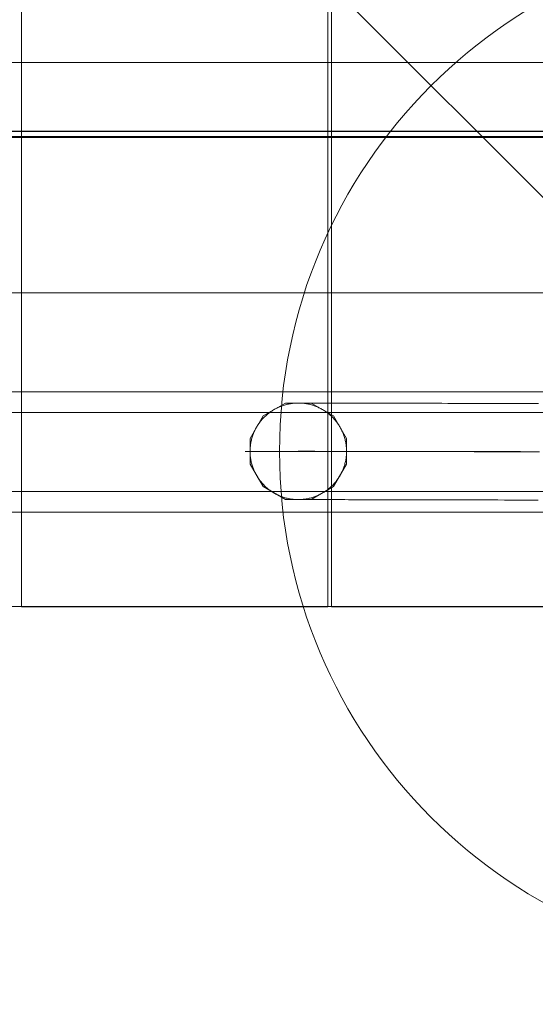
# Model space of a CAD drawing. Units: millimetres. Extents: x -66648 to -58618, y -32312 to -25162.
# Drawn here: x -63251 to -63102, y -28753 to -28467 of the extents above; entities that cross this region are included whole.
import ezdxf

# ---------------------------------------------------------------- set-up
doc = ezdxf.new("R2010")
doc.units = ezdxf.units.MM
doc.header["$MEASUREMENT"] = 0
doc.layers.add('STREFA', color=7, linetype='Continuous')
doc.layers.add('STREFA_Nr_pióra__7', color=7, linetype='Continuous', lineweight=18)
doc.layers.add('ZESTAW_Nr_pióra__7', color=7, linetype='Continuous', lineweight=18)
doc.styles.add('GENERATED_STYLE_1', font='arial.ttf')
doc.dimstyles.new('GENERATED_STYLE__1', dxfattribs={"dimtxt": 150, "dimasz": 91.78744, "dimexe": 0.18, "dimexo": 300, "dimgap": 0.09, "dimtad": 0, "dimtih": 1, "dimtoh": 1, "dimdec": 0, "dimlfac": 0.1, "dimzin": 0, "dimdsep": 46, "dimtxsty": 'GENERATED_STYLE_1', "dimblk": 'ARROWHEAD_5', "dimblk1": 'ARROWHEAD_5', "dimblk2": 'ARROWHEAD_5', "dimcen": 0.09, "dimclrd": 7, "dimclre": 7, "dimclrt": 7, "dimazin": 0, "dimtfac": 1, "dimtdec": 4, "dimtmove": 0, "dimatfit": 3, "dimfxl": 0, "dimtolj": 1, "dimtzin": 0, "dimarcsym": 0})
doc.dimstyles.new('GENERATED_STYLE__3', dxfattribs={"dimtxt": 150, "dimasz": 91.78744, "dimexe": 0.18, "dimexo": 0, "dimgap": 0.09, "dimtad": 0, "dimtih": 1, "dimtoh": 1, "dimdec": 0, "dimlfac": 0.1, "dimzin": 0, "dimdsep": 46, "dimtxsty": 'GENERATED_STYLE_1', "dimblk": 'ARROWHEAD_5', "dimblk1": 'ARROWHEAD_5', "dimblk2": 'ARROWHEAD_5', "dimcen": 0.09, "dimclrd": 7, "dimclre": 7, "dimclrt": 7, "dimazin": 0, "dimtfac": 1, "dimtdec": 4, "dimtmove": 0, "dimatfit": 3, "dimfxl": 0, "dimtolj": 1, "dimtzin": 0, "dimarcsym": 0})

# ---------------------------------------------------------------- blocks, each defined once
blk = doc.blocks.new('*D1')
at = {"layer": 'STREFA', "linetype": 'Continuous', "lineweight": 0, "true_color": 0x000000}
for points in [[(-66647.72, -32221.04), (-66554.42, -32246.04), (-66554.42, -32196.04)], [(-59801.62, -32221.04), (-59894.92, -32196.04), (-59894.92, -32246.04)]]:
    blk.add_hatch(color=18, dxfattribs=at).paths.add_polyline_path(points)
at = {"layer": 'STREFA_Nr_pióra__7', "linetype": 'Continuous'}
for p, q in [((-59801.62, -32311.62), (-59801.62, -28483.42)), ((-66647.72, -32311.62), (-66647.72, -28487.77)), ((-66647.72, -32221.04), (-66554.42, -32196.04)), ((-66554.42, -32196.04), (-66554.42, -32246.04)), ((-59801.62, -32221.04), (-59894.92, -32196.04)), ((-59894.92, -32246.04), (-59894.92, -32196.04)), ((-66647.72, -32221.04), (-66554.42, -32246.04)), ((-66554.42, -32221.04), (-63419.44, -32221.04)), ((-63029.89, -32221.04), (-59894.92, -32221.04)), ((-59801.62, -32221.04), (-59894.92, -32246.04))]:
    blk.add_line(p, q, dxfattribs=at)
at = {"layer": 'STREFA_Nr_pióra__7', "insert": (-63395.41, -32296.04), "char_height": 150, "attachment_point": 7, "style": 'GENERATED_STYLE_1'}
blk.add_mtext('\\A1;{\\fArial|b0|i0|c238|p38;685}', dxfattribs=at)
blk = doc.blocks.new('ARROWHEAD_5')
at = {"color": 0, "linetype": 'Continuous', "lineweight": 0}
blk.add_line((0, 0), (-1, 0), dxfattribs=at)
blk.add_solid([(-1, 0.2679), (0, 0), (-1, -0.2679), (-1, 0.2679)], dxfattribs=at)
blk = doc.blocks.new('*D4')
at = {"layer": 'STREFA', "linetype": 'Continuous', "lineweight": 0, "true_color": 0x000000}
for points in [[(-65163.21, -31732.36), (-65069.91, -31757.36), (-65069.91, -31707.36)], [(-60768.4, -31732.36), (-60861.7, -31707.36), (-60861.7, -31757.36)]]:
    blk.add_hatch(color=18, dxfattribs=at).paths.add_polyline_path(points)
at = {"layer": 'STREFA_Nr_pióra__7', "linetype": 'Continuous'}
for p, q in [((-65163.21, -31822.94), (-65163.21, -31641.78)), ((-60768.4, -31822.94), (-60768.4, -31641.78)), ((-65163.21, -31732.36), (-65069.91, -31707.36)), ((-65069.91, -31707.36), (-65069.91, -31757.36)), ((-60768.4, -31732.36), (-60861.7, -31707.36)), ((-60861.7, -31757.36), (-60861.7, -31707.36)), ((-65163.21, -31732.36), (-65069.91, -31757.36)), ((-65069.91, -31732.36), (-63160.58, -31732.36)), ((-62771.03, -31732.36), (-60861.7, -31732.36)), ((-60768.4, -31732.36), (-60861.7, -31757.36))]:
    blk.add_line(p, q, dxfattribs=at)
at = {"layer": 'STREFA_Nr_pióra__7', "insert": (-63136.55, -31807.36), "char_height": 150, "attachment_point": 7, "style": 'GENERATED_STYLE_1'}
blk.add_mtext('\\A1;{\\fArial|b0|i0|c238|p38;439}', dxfattribs=at)

msp = doc.modelspace()

# ---------------------------------------------------------------- linework, layer by layer
at = {"layer": 'ZESTAW_Nr_pióra__7', "linetype": 'Continuous'}
for p, q in [((-62980.84, -28637.23), (-63880.88, -27737.19)), ((-63250.96, -28538.35), (-63250.96, -27828.36)), ((-63161.88, -27828.37), (-63161.96, -28538.36)), ((-63160.91, -28538.35), (-63160.91, -27828.36)), ((-63880.62, -28479.4), (-63193.95, -28479.4)), ((-63193.95, -28479.4), (-62980.8, -28479.4)), ((-63880.86, -28499.4), (-62980.66, -28499.29)), ((-62980.8, -28499.4), (-63880.86, -28499.4)), ((-63880.88, -28501.17), (-62980.84, -28501.17)), ((-62980.66, -28500.79), (-63880.86, -28500.9)), ((-63250.96, -28637.24), (-63250.96, -28538.35)), ((-63161.96, -28538.36), (-63161.96, -28637.24)), ((-63160.91, -28637.24), (-63160.91, -28538.35)), ((-63880.88, -28546.17), (-62980.84, -28546.17)), ((-63786.3, -28574.87), (-63076.3, -28574.87)), ((-63180.81, -28581.91), (-63174.31, -28578.16)), ((-63177.53, -28580.02), (-63177.79, -28580.17)), ((-63177.28, -28579.88), (-63177.53, -28580.02)), ((-63177.02, -28579.74), (-63177.28, -28579.88)), ((-63176.76, -28579.61), (-63177.02, -28579.74)), ((-63176.49, -28579.48), (-63176.76, -28579.61)), ((-63176.23, -28579.36), (-63176.49, -28579.48)), ((-63175.96, -28579.24), (-63176.23, -28579.36)), ((-63175.68, -28579.13), (-63175.96, -28579.24)), ((-63175.41, -28579.03), (-63175.68, -28579.13)), ((-63175.13, -28578.93), (-63175.41, -28579.03)), ((-63174.86, -28578.84), (-63175.13, -28578.93)), ((-63174.58, -28578.75), (-63174.86, -28578.84)), ((-63174.29, -28578.67), (-63174.58, -28578.75)), ((-63174.31, -28578.16), (-63166.81, -28578.16)), ((-63174.01, -28578.6), (-63174.29, -28578.67)), ((-63173.73, -28578.53), (-63174.01, -28578.6)), ((-63173.44, -28578.46), (-63173.73, -28578.53)), ((-63173.15, -28578.41), (-63173.44, -28578.46)), ((-63172.86, -28578.35), (-63173.15, -28578.41)), ((-63172.57, -28578.31), (-63172.86, -28578.35)), ((-63172.28, -28578.27), (-63172.57, -28578.31)), ((-63171.99, -28578.24), (-63172.28, -28578.27)), ((-63171.7, -28578.21), (-63171.99, -28578.24)), ((-63171.41, -28578.19), (-63171.7, -28578.21)), ((-63171.11, -28578.17), (-63171.41, -28578.19)), ((-63170.82, -28578.17), (-63171.11, -28578.17)), ((-63170.53, -28578.16), (-63170.82, -28578.17)), ((-63170.24, -28578.17), (-63170.53, -28578.16)), ((-63170.17, -28578.16), (-63170.24, -28578.16)), ((-63169.94, -28578.18), (-63170.24, -28578.17)), ((-63169.97, -28578.16), (-63170.17, -28578.16)), ((-63169.73, -28578.16), (-63169.97, -28578.16)), ((-63169.65, -28578.19), (-63169.94, -28578.18)), ((-63169.44, -28578.17), (-63169.73, -28578.16)), ((-63169.36, -28578.21), (-63169.65, -28578.19)), ((-63169.11, -28578.17), (-63169.44, -28578.17)), ((-63169.07, -28578.24), (-63169.36, -28578.21)), ((-63168.74, -28578.17), (-63169.11, -28578.17)), ((-63168.77, -28578.28), (-63169.07, -28578.24)), ((-63168.48, -28578.32), (-63168.77, -28578.28)), ((-63168.32, -28578.17), (-63168.74, -28578.17)), ((-63168.19, -28578.36), (-63168.48, -28578.32)), ((-63167.86, -28578.17), (-63168.32, -28578.17)), ((-63167.91, -28578.42), (-63168.19, -28578.36)), ((-63167.62, -28578.48), (-63167.91, -28578.42)), ((-63167.35, -28578.17), (-63167.86, -28578.17)), ((-63167.33, -28578.54), (-63167.62, -28578.48)), ((-63166.8, -28578.17), (-63167.35, -28578.17)), ((-63167.05, -28578.61), (-63167.33, -28578.54)), ((-63166.76, -28578.69), (-63167.05, -28578.61)), ((-63166.81, -28578.16), (-63160.31, -28581.91)), ((-63166.21, -28578.17), (-63166.8, -28578.17)), ((-63166.48, -28578.77), (-63166.76, -28578.69)), ((-63166.2, -28578.86), (-63166.48, -28578.77)), ((-63165.58, -28578.17), (-63166.21, -28578.17)), ((-63165.93, -28578.95), (-63166.2, -28578.86)), ((-63165.65, -28579.05), (-63165.93, -28578.95)), ((-63165.38, -28579.16), (-63165.65, -28579.05)), ((-63164.9, -28578.18), (-63165.58, -28578.17)), ((-63165.11, -28579.27), (-63165.38, -28579.16)), ((-63164.84, -28579.39), (-63165.11, -28579.27)), ((-63164.18, -28578.18), (-63164.9, -28578.18)), ((-63164.57, -28579.51), (-63164.84, -28579.39)), ((-63164.31, -28579.64), (-63164.57, -28579.51)), ((-63164.05, -28579.77), (-63164.31, -28579.64)), ((-63163.43, -28578.18), (-63164.18, -28578.18)), ((-63163.79, -28579.91), (-63164.05, -28579.77)), ((-63163.53, -28580.05), (-63163.79, -28579.91)), ((-63163.28, -28580.2), (-63163.53, -28580.05)), ((-63162.63, -28578.18), (-63163.43, -28578.18)), ((-63161.78, -28578.18), (-63162.63, -28578.18)), ((-63160.9, -28578.18), (-63161.78, -28578.18)), ((-63159.98, -28578.19), (-63160.9, -28578.18)), ((-63159.02, -28578.19), (-63159.98, -28578.19)), ((-63158.02, -28578.19), (-63159.02, -28578.19)), ((-63156.98, -28578.19), (-63158.02, -28578.19)), ((-63155.9, -28578.2), (-63156.98, -28578.19)), ((-63154.79, -28578.2), (-63155.9, -28578.2)), ((-63153.64, -28578.2), (-63154.79, -28578.2)), ((-63152.45, -28578.2), (-63153.64, -28578.2)), ((-63151.22, -28578.21), (-63152.45, -28578.2)), ((-63149.96, -28578.21), (-63151.22, -28578.21)), ((-63148.67, -28578.21), (-63149.96, -28578.21)), ((-63147.33, -28578.21), (-63148.67, -28578.21)), ((-63145.97, -28578.22), (-63147.33, -28578.21)), ((-63144.57, -28578.22), (-63145.97, -28578.22)), ((-63143.14, -28578.22), (-63144.57, -28578.22)), ((-63141.68, -28578.23), (-63143.14, -28578.22)), ((-63140.18, -28578.23), (-63141.68, -28578.23)), ((-63138.66, -28578.23), (-63140.18, -28578.23)), ((-63137.11, -28578.24), (-63138.66, -28578.23)), ((-63135.52, -28578.24), (-63137.11, -28578.24)), ((-63133.91, -28578.24), (-63135.52, -28578.24)), ((-63132.27, -28578.25), (-63133.91, -28578.24)), ((-63130.6, -28578.25), (-63132.27, -28578.25)), ((-63128.91, -28578.25), (-63130.6, -28578.25)), ((-63127.19, -28578.26), (-63128.91, -28578.25)), ((-63125.44, -28578.26), (-63127.19, -28578.26)), ((-63123.67, -28578.27), (-63125.44, -28578.26)), ((-63121.88, -28578.27), (-63123.67, -28578.27)), ((-63120.07, -28578.27), (-63121.88, -28578.27)), ((-63118.23, -28578.28), (-63120.07, -28578.27)), ((-63116.37, -28578.28), (-63118.23, -28578.28)), ((-63114.5, -28578.29), (-63116.37, -28578.28)), ((-63112.6, -28578.29), (-63114.5, -28578.29)), ((-63110.69, -28578.3), (-63112.6, -28578.29)), ((-63108.75, -28578.3), (-63110.69, -28578.3)), ((-63106.81, -28578.3), (-63108.75, -28578.3)), ((-63104.84, -28578.31), (-63106.81, -28578.3)), ((-63102.86, -28578.31), (-63104.84, -28578.31)), ((-63100.87, -28578.32), (-63102.86, -28578.31)), ((-63786.3, -28580.87), (-63076.3, -28580.87)), ((-63184.56, -28588.41), (-63180.81, -28581.91)), ((-63181.14, -28582.99), (-63181.33, -28583.22)), ((-63180.94, -28582.77), (-63181.14, -28582.99)), ((-63180.74, -28582.56), (-63180.94, -28582.77)), ((-63180.54, -28582.35), (-63180.74, -28582.56)), ((-63180.33, -28582.14), (-63180.54, -28582.35)), ((-63180.12, -28581.94), (-63180.33, -28582.14)), ((-63179.9, -28581.74), (-63180.12, -28581.94)), ((-63179.68, -28581.54), (-63179.9, -28581.74)), ((-63179.46, -28581.36), (-63179.68, -28581.54)), ((-63179.23, -28581.17), (-63179.46, -28581.36)), ((-63179, -28580.99), (-63179.23, -28581.17)), ((-63178.76, -28580.82), (-63179, -28580.99)), ((-63178.52, -28580.65), (-63178.76, -28580.82)), ((-63178.28, -28580.49), (-63178.52, -28580.65)), ((-63178.03, -28580.33), (-63178.28, -28580.49)), ((-63177.79, -28580.17), (-63178.03, -28580.33)), ((-63163.03, -28580.36), (-63163.28, -28580.2)), ((-63162.79, -28580.52), (-63163.03, -28580.36)), ((-63162.54, -28580.68), (-63162.79, -28580.52)), ((-63162.31, -28580.85), (-63162.54, -28580.68)), ((-63162.07, -28581.03), (-63162.31, -28580.85)), ((-63161.84, -28581.21), (-63162.07, -28581.03)), ((-63161.61, -28581.4), (-63161.84, -28581.21)), ((-63161.39, -28581.59), (-63161.61, -28581.4)), ((-63161.17, -28581.78), (-63161.39, -28581.59)), ((-63160.95, -28581.98), (-63161.17, -28581.78)), ((-63160.74, -28582.18), (-63160.95, -28581.98)), ((-63160.54, -28582.39), (-63160.74, -28582.18)), ((-63160.33, -28582.6), (-63160.54, -28582.39)), ((-63160.13, -28582.82), (-63160.33, -28582.6)), ((-63160.31, -28581.91), (-63156.56, -28588.41)), ((-63159.94, -28583.04), (-63160.13, -28582.82)), ((-63182.95, -28585.65), (-63183.09, -28585.91)), ((-63182.81, -28585.39), (-63182.95, -28585.65)), ((-63182.67, -28585.14), (-63182.81, -28585.39)), ((-63182.52, -28584.88), (-63182.67, -28585.14)), ((-63182.36, -28584.64), (-63182.52, -28584.88)), ((-63182.2, -28584.39), (-63182.36, -28584.64)), ((-63182.04, -28584.15), (-63182.2, -28584.39)), ((-63181.87, -28583.91), (-63182.04, -28584.15)), ((-63181.69, -28583.67), (-63181.87, -28583.91)), ((-63181.51, -28583.44), (-63181.69, -28583.67)), ((-63181.33, -28583.22), (-63181.51, -28583.44)), ((-63159.75, -28583.26), (-63159.94, -28583.04)), ((-63159.57, -28583.49), (-63159.75, -28583.26)), ((-63159.39, -28583.72), (-63159.57, -28583.49)), ((-63159.21, -28583.96), (-63159.39, -28583.72)), ((-63159.05, -28584.2), (-63159.21, -28583.96)), ((-63158.88, -28584.44), (-63159.05, -28584.2)), ((-63158.72, -28584.69), (-63158.88, -28584.44)), ((-63158.57, -28584.94), (-63158.72, -28584.69)), ((-63158.42, -28585.19), (-63158.57, -28584.94)), ((-63158.28, -28585.45), (-63158.42, -28585.19)), ((-63158.14, -28585.7), (-63158.28, -28585.45)), ((-63158.01, -28585.97), (-63158.14, -28585.7)), ((-63184.56, -28595.91), (-63184.56, -28588.41)), ((-63184.11, -28588.65), (-63184.18, -28588.94)), ((-63184.04, -28588.37), (-63184.11, -28588.65)), ((-63183.95, -28588.09), (-63184.04, -28588.37)), ((-63183.86, -28587.81), (-63183.95, -28588.09)), ((-63183.77, -28587.53), (-63183.86, -28587.81)), ((-63183.67, -28587.25), (-63183.77, -28587.53)), ((-63183.56, -28586.98), (-63183.67, -28587.25)), ((-63183.45, -28586.71), (-63183.56, -28586.98)), ((-63183.34, -28586.44), (-63183.45, -28586.71)), ((-63183.21, -28586.17), (-63183.34, -28586.44)), ((-63183.09, -28585.91), (-63183.21, -28586.17)), ((-63157.88, -28586.23), (-63158.01, -28585.97)), ((-63157.76, -28586.5), (-63157.88, -28586.23)), ((-63157.64, -28586.77), (-63157.76, -28586.5)), ((-63157.53, -28587.04), (-63157.64, -28586.77)), ((-63157.43, -28587.31), (-63157.53, -28587.04)), ((-63157.33, -28587.59), (-63157.43, -28587.31)), ((-63157.24, -28587.87), (-63157.33, -28587.59)), ((-63157.15, -28588.15), (-63157.24, -28587.87)), ((-63157.07, -28588.43), (-63157.15, -28588.15)), ((-63156.99, -28588.71), (-63157.07, -28588.43)), ((-63156.56, -28588.41), (-63156.56, -28595.91)), ((-63184.55, -28591.55), (-63184.56, -28591.84)), ((-63184.53, -28591.25), (-63184.55, -28591.55)), ((-63184.51, -28590.96), (-63184.53, -28591.25)), ((-63184.48, -28590.67), (-63184.51, -28590.96)), ((-63184.45, -28590.38), (-63184.48, -28590.67)), ((-63184.4, -28590.09), (-63184.45, -28590.38)), ((-63184.36, -28589.8), (-63184.4, -28590.09)), ((-63184.31, -28589.51), (-63184.36, -28589.8)), ((-63184.25, -28589.22), (-63184.31, -28589.51)), ((-63184.18, -28588.94), (-63184.25, -28589.22)), ((-63156.92, -28589), (-63156.99, -28588.71)), ((-63156.86, -28589.28), (-63156.92, -28589)), ((-63156.8, -28589.57), (-63156.86, -28589.28)), ((-63156.75, -28589.86), (-63156.8, -28589.57)), ((-63156.71, -28590.15), (-63156.75, -28589.86)), ((-63156.67, -28590.44), (-63156.71, -28590.15)), ((-63156.63, -28590.73), (-63156.67, -28590.44)), ((-63156.61, -28591.02), (-63156.63, -28590.73)), ((-63156.59, -28591.31), (-63156.61, -28591.02)), ((-63156.57, -28591.61), (-63156.59, -28591.31)), ((-63106.02, -28592.22), (-63186.02, -28592.22)), ((-63184.56, -28591.84), (-63184.56, -28592.13)), ((-63184.56, -28592.13), (-63184.56, -28592.43)), ((-63184.56, -28592.43), (-63184.55, -28592.72)), ((-63184.55, -28592.72), (-63184.53, -28593.01)), ((-63184.53, -28593.01), (-63184.51, -28593.3)), ((-63184.51, -28593.3), (-63184.49, -28593.6)), ((-63184.49, -28593.6), (-63184.45, -28593.89)), ((-63184.45, -28593.89), (-63184.41, -28594.18)), ((-63184.41, -28594.18), (-63184.37, -28594.47)), ((-63170.54, -28592.16), (-63170.56, -28592.16)), ((-63170.47, -28592.16), (-63170.54, -28592.16)), ((-63170.37, -28592.16), (-63170.47, -28592.16)), ((-63170.21, -28592.16), (-63170.37, -28592.16)), ((-63170.02, -28592.16), (-63170.21, -28592.16)), ((-63169.78, -28592.16), (-63170.02, -28592.16)), ((-63169.5, -28592.17), (-63169.78, -28592.16)), ((-63169.18, -28592.17), (-63169.5, -28592.17)), ((-63168.81, -28592.17), (-63169.18, -28592.17)), ((-63168.41, -28592.17), (-63168.81, -28592.17)), ((-63167.96, -28592.17), (-63168.41, -28592.17)), ((-63167.46, -28592.17), (-63167.96, -28592.17)), ((-63166.93, -28592.17), (-63167.46, -28592.17)), ((-63166.36, -28592.17), (-63166.93, -28592.17)), ((-63165.74, -28592.17), (-63166.36, -28592.17)), ((-63165.08, -28592.18), (-63165.74, -28592.17)), ((-63164.38, -28592.18), (-63165.08, -28592.18)), ((-63163.64, -28592.18), (-63164.38, -28592.18)), ((-63162.86, -28592.18), (-63163.64, -28592.18)), ((-63162.04, -28592.18), (-63162.86, -28592.18)), ((-63161.18, -28592.18), (-63162.04, -28592.18)), ((-63160.29, -28592.19), (-63161.18, -28592.18)), ((-63159.35, -28592.19), (-63160.29, -28592.19)), ((-63158.38, -28592.19), (-63159.35, -28592.19)), ((-63157.36, -28592.19), (-63158.38, -28592.19)), ((-63156.31, -28592.19), (-63157.36, -28592.19)), ((-63156.76, -28594.53), (-63156.71, -28594.24)), ((-63156.71, -28594.24), (-63156.67, -28593.95)), ((-63156.67, -28593.95), (-63156.64, -28593.66)), ((-63156.64, -28593.66), (-63156.61, -28593.37)), ((-63156.61, -28593.37), (-63156.59, -28593.07)), ((-63156.59, -28593.07), (-63156.57, -28592.78)), ((-63156.56, -28591.9), (-63156.57, -28591.61)), ((-63156.57, -28592.78), (-63156.56, -28592.49)), ((-63156.56, -28592.19), (-63156.56, -28591.9)), ((-63156.56, -28592.49), (-63156.56, -28592.19)), ((-63155.23, -28592.2), (-63156.31, -28592.19)), ((-63154.1, -28592.2), (-63155.23, -28592.2)), ((-63152.94, -28592.2), (-63154.1, -28592.2)), ((-63151.75, -28592.2), (-63152.94, -28592.2)), ((-63150.52, -28592.21), (-63151.75, -28592.2)), ((-63149.25, -28592.21), (-63150.52, -28592.21)), ((-63147.95, -28592.21), (-63149.25, -28592.21)), ((-63146.62, -28592.22), (-63147.95, -28592.21)), ((-63145.26, -28592.22), (-63146.62, -28592.22)), ((-63143.86, -28592.22), (-63145.26, -28592.22)), ((-63142.43, -28592.23), (-63143.86, -28592.22)), ((-63140.98, -28592.23), (-63142.43, -28592.23)), ((-63139.49, -28592.23), (-63140.98, -28592.23)), ((-63137.97, -28592.23), (-63139.49, -28592.23)), ((-63136.42, -28592.24), (-63137.97, -28592.23)), ((-63134.85, -28592.24), (-63136.42, -28592.24)), ((-63133.24, -28592.25), (-63134.85, -28592.24)), ((-63131.61, -28592.25), (-63133.24, -28592.25)), ((-63129.96, -28592.25), (-63131.61, -28592.25)), ((-63128.27, -28592.26), (-63129.96, -28592.25)), ((-63126.57, -28592.26), (-63128.27, -28592.26)), ((-63124.84, -28592.26), (-63126.57, -28592.26)), ((-63123.09, -28592.27), (-63124.84, -28592.26)), ((-63121.31, -28592.27), (-63123.09, -28592.27)), ((-63119.51, -28592.28), (-63121.31, -28592.27)), ((-63117.69, -28592.28), (-63119.51, -28592.28)), ((-63115.86, -28592.28), (-63117.69, -28592.28)), ((-63114, -28592.29), (-63115.86, -28592.28)), ((-63112.12, -28592.29), (-63114, -28592.29)), ((-63110.23, -28592.3), (-63112.12, -28592.29)), ((-63108.32, -28592.3), (-63110.23, -28592.3)), ((-63106.39, -28592.3), (-63108.32, -28592.3)), ((-63104.45, -28592.31), (-63106.39, -28592.3)), ((-63102.5, -28592.31), (-63104.45, -28592.31)), ((-63100.53, -28592.32), (-63102.5, -28592.31)), ((-63180.81, -28602.41), (-63184.56, -28595.91)), ((-63184.37, -28594.47), (-63184.32, -28594.76)), ((-63184.32, -28594.76), (-63184.26, -28595.04)), ((-63184.26, -28595.04), (-63184.2, -28595.33)), ((-63184.2, -28595.33), (-63184.13, -28595.61)), ((-63184.13, -28595.61), (-63184.05, -28595.9)), ((-63184.05, -28595.9), (-63183.97, -28596.18)), ((-63183.97, -28596.18), (-63183.88, -28596.46)), ((-63183.88, -28596.46), (-63183.79, -28596.74)), ((-63183.79, -28596.74), (-63183.69, -28597.01)), ((-63183.69, -28597.01), (-63183.59, -28597.29)), ((-63156.56, -28595.91), (-63160.31, -28602.41)), ((-63157.55, -28597.35), (-63157.45, -28597.07)), ((-63157.45, -28597.07), (-63157.35, -28596.8)), ((-63157.35, -28596.8), (-63157.25, -28596.52)), ((-63157.25, -28596.52), (-63157.17, -28596.24)), ((-63157.17, -28596.24), (-63157.08, -28595.96)), ((-63157.08, -28595.96), (-63157.01, -28595.67)), ((-63157.01, -28595.67), (-63156.94, -28595.39)), ((-63156.94, -28595.39), (-63156.87, -28595.1)), ((-63156.87, -28595.1), (-63156.81, -28594.82)), ((-63156.81, -28594.82), (-63156.76, -28594.53)), ((-63183.59, -28597.29), (-63183.48, -28597.56)), ((-63183.48, -28597.56), (-63183.36, -28597.83)), ((-63183.36, -28597.83), (-63183.24, -28598.1)), ((-63183.24, -28598.1), (-63183.11, -28598.36)), ((-63183.11, -28598.36), (-63182.98, -28598.62)), ((-63182.98, -28598.62), (-63182.84, -28598.88)), ((-63182.84, -28598.88), (-63182.7, -28599.14)), ((-63182.7, -28599.14), (-63182.55, -28599.39)), ((-63182.55, -28599.39), (-63182.4, -28599.64)), ((-63182.4, -28599.64), (-63182.24, -28599.88)), ((-63182.24, -28599.88), (-63182.07, -28600.13)), ((-63182.07, -28600.13), (-63181.9, -28600.37)), ((-63159.08, -28600.18), (-63158.92, -28599.94)), ((-63158.92, -28599.94), (-63158.76, -28599.69)), ((-63158.76, -28599.69), (-63158.6, -28599.44)), ((-63158.6, -28599.44), (-63158.45, -28599.19)), ((-63158.45, -28599.19), (-63158.31, -28598.93)), ((-63158.31, -28598.93), (-63158.17, -28598.68)), ((-63158.17, -28598.68), (-63158.03, -28598.42)), ((-63158.03, -28598.42), (-63157.9, -28598.15)), ((-63157.9, -28598.15), (-63157.78, -28597.89)), ((-63157.78, -28597.89), (-63157.67, -28597.62)), ((-63157.67, -28597.62), (-63157.55, -28597.35)), ((-63181.9, -28600.37), (-63181.73, -28600.6)), ((-63181.73, -28600.6), (-63181.55, -28600.83)), ((-63181.55, -28600.83), (-63181.37, -28601.06)), ((-63181.37, -28601.06), (-63181.18, -28601.29)), ((-63181.18, -28601.29), (-63180.98, -28601.51)), ((-63180.98, -28601.51), (-63180.79, -28601.72)), ((-63174.31, -28606.16), (-63180.81, -28602.41)), ((-63180.79, -28601.72), (-63180.58, -28601.94)), ((-63180.58, -28601.94), (-63180.38, -28602.14)), ((-63180.38, -28602.14), (-63180.17, -28602.35)), ((-63180.17, -28602.35), (-63179.95, -28602.55)), ((-63179.95, -28602.55), (-63179.73, -28602.74)), ((-63179.73, -28602.74), (-63179.51, -28602.93)), ((-63179.51, -28602.93), (-63179.28, -28603.12)), ((-63160.31, -28602.41), (-63166.81, -28606.16)), ((-63161.89, -28603.15), (-63161.66, -28602.97)), ((-63161.66, -28602.97), (-63161.43, -28602.78)), ((-63161.43, -28602.78), (-63161.21, -28602.59)), ((-63161.21, -28602.59), (-63161, -28602.39)), ((-63161, -28602.39), (-63160.79, -28602.19)), ((-63160.79, -28602.19), (-63160.58, -28601.98)), ((-63160.58, -28601.98), (-63160.37, -28601.77)), ((-63160.37, -28601.77), (-63160.18, -28601.55)), ((-63160.18, -28601.55), (-63159.98, -28601.33)), ((-63159.98, -28601.33), (-63159.79, -28601.11)), ((-63159.79, -28601.11), (-63159.61, -28600.88)), ((-63159.61, -28600.88), (-63159.43, -28600.65)), ((-63159.43, -28600.65), (-63159.25, -28600.42)), ((-63159.25, -28600.42), (-63159.08, -28600.18)), ((-63786.3, -28603.87), (-63076.3, -28603.87)), ((-63179.28, -28603.12), (-63179.05, -28603.3)), ((-63179.05, -28603.3), (-63178.81, -28603.47)), ((-63178.81, -28603.47), (-63178.57, -28603.64)), ((-63178.57, -28603.64), (-63178.33, -28603.81)), ((-63178.33, -28603.81), (-63178.09, -28603.97)), ((-63178.09, -28603.97), (-63177.84, -28604.12)), ((-63177.84, -28604.12), (-63177.59, -28604.27)), ((-63177.59, -28604.27), (-63177.33, -28604.42)), ((-63177.33, -28604.42), (-63177.07, -28604.56)), ((-63177.07, -28604.56), (-63176.81, -28604.69)), ((-63176.81, -28604.69), (-63176.55, -28604.82)), ((-63176.55, -28604.82), (-63176.28, -28604.94)), ((-63176.28, -28604.94), (-63176.01, -28605.06)), ((-63176.01, -28605.06), (-63175.74, -28605.17)), ((-63175.74, -28605.17), (-63175.47, -28605.27)), ((-63175.47, -28605.27), (-63175.19, -28605.37)), ((-63175.19, -28605.37), (-63174.91, -28605.47)), ((-63174.91, -28605.47), (-63174.64, -28605.56)), ((-63174.64, -28605.56), (-63174.35, -28605.64)), ((-63174.35, -28605.64), (-63174.07, -28605.72)), ((-63174.07, -28605.72), (-63173.79, -28605.79)), ((-63173.79, -28605.79), (-63173.5, -28605.85)), ((-63167.68, -28605.86), (-63167.39, -28605.8)), ((-63167.39, -28605.8), (-63167.11, -28605.73)), ((-63167.11, -28605.73), (-63166.82, -28605.66)), ((-63166.82, -28605.66), (-63166.54, -28605.57)), ((-63166.54, -28605.57), (-63166.26, -28605.49)), ((-63166.26, -28605.49), (-63165.98, -28605.39)), ((-63165.98, -28605.39), (-63165.71, -28605.3)), ((-63165.71, -28605.3), (-63165.43, -28605.19)), ((-63165.43, -28605.19), (-63165.16, -28605.08)), ((-63165.16, -28605.08), (-63164.89, -28604.97)), ((-63164.89, -28604.97), (-63164.63, -28604.84)), ((-63164.63, -28604.84), (-63164.36, -28604.72)), ((-63164.36, -28604.72), (-63164.1, -28604.58)), ((-63164.1, -28604.58), (-63163.84, -28604.45)), ((-63163.84, -28604.45), (-63163.59, -28604.3)), ((-63163.59, -28604.3), (-63163.33, -28604.15)), ((-63163.33, -28604.15), (-63163.08, -28604)), ((-63163.08, -28604), (-63162.84, -28603.84)), ((-63162.84, -28603.84), (-63162.59, -28603.68)), ((-63162.59, -28603.68), (-63162.36, -28603.51)), ((-63162.36, -28603.51), (-63162.12, -28603.33)), ((-63162.12, -28603.33), (-63161.89, -28603.15)), ((-63166.81, -28606.16), (-63174.31, -28606.16)), ((-63173.5, -28605.85), (-63173.21, -28605.91)), ((-63173.21, -28605.91), (-63172.92, -28605.96)), ((-63172.92, -28605.96), (-63172.64, -28606.01)), ((-63172.64, -28606.01), (-63172.34, -28606.05)), ((-63172.34, -28606.05), (-63172.05, -28606.08)), ((-63172.05, -28606.08), (-63171.76, -28606.11)), ((-63171.76, -28606.11), (-63171.47, -28606.13)), ((-63171.47, -28606.13), (-63171.18, -28606.15)), ((-63171.18, -28606.15), (-63170.88, -28606.16)), ((-63170.88, -28606.16), (-63170.59, -28606.16)), ((-63170.59, -28606.16), (-63170.3, -28606.16)), ((-63170.3, -28606.16), (-63170, -28606.15)), ((-63170.24, -28606.16), (-63170.3, -28606.16)), ((-63170.04, -28606.16), (-63170.24, -28606.16)), ((-63169.79, -28606.16), (-63170.04, -28606.16)), ((-63170, -28606.15), (-63169.71, -28606.14)), ((-63169.5, -28606.17), (-63169.79, -28606.16)), ((-63169.71, -28606.14), (-63169.42, -28606.12)), ((-63169.17, -28606.17), (-63169.5, -28606.17)), ((-63169.42, -28606.12), (-63169.13, -28606.09)), ((-63168.8, -28606.17), (-63169.17, -28606.17)), ((-63169.13, -28606.09), (-63168.84, -28606.06)), ((-63168.84, -28606.06), (-63168.54, -28606.02)), ((-63168.38, -28606.17), (-63168.8, -28606.17)), ((-63168.54, -28606.02), (-63168.26, -28605.97)), ((-63167.92, -28606.17), (-63168.38, -28606.17)), ((-63168.26, -28605.97), (-63167.97, -28605.92)), ((-63167.97, -28605.92), (-63167.68, -28605.86)), ((-63167.41, -28606.17), (-63167.92, -28606.17)), ((-63166.86, -28606.17), (-63167.41, -28606.17)), ((-63166.27, -28606.17), (-63166.86, -28606.17)), ((-63165.64, -28606.17), (-63166.27, -28606.17)), ((-63164.96, -28606.18), (-63165.64, -28606.17)), ((-63164.25, -28606.18), (-63164.96, -28606.18)), ((-63163.49, -28606.18), (-63164.25, -28606.18)), ((-63162.69, -28606.18), (-63163.49, -28606.18)), ((-63161.85, -28606.18), (-63162.69, -28606.18)), ((-63160.96, -28606.18), (-63161.85, -28606.18)), ((-63160.04, -28606.19), (-63160.96, -28606.18)), ((-63159.08, -28606.19), (-63160.04, -28606.19)), ((-63158.08, -28606.19), (-63159.08, -28606.19)), ((-63157.04, -28606.19), (-63158.08, -28606.19)), ((-63155.97, -28606.2), (-63157.04, -28606.19)), ((-63154.85, -28606.2), (-63155.97, -28606.2)), ((-63153.7, -28606.2), (-63154.85, -28606.2)), ((-63152.51, -28606.2), (-63153.7, -28606.2)), ((-63151.28, -28606.21), (-63152.51, -28606.2)), ((-63150.02, -28606.21), (-63151.28, -28606.21)), ((-63148.73, -28606.21), (-63150.02, -28606.21)), ((-63147.4, -28606.21), (-63148.73, -28606.21)), ((-63146.03, -28606.22), (-63147.4, -28606.21)), ((-63144.63, -28606.22), (-63146.03, -28606.22)), ((-63143.2, -28606.22), (-63144.63, -28606.22)), ((-63141.74, -28606.23), (-63143.2, -28606.22)), ((-63140.25, -28606.23), (-63141.74, -28606.23)), ((-63138.72, -28606.23), (-63140.25, -28606.23)), ((-63137.17, -28606.24), (-63138.72, -28606.23)), ((-63135.58, -28606.24), (-63137.17, -28606.24)), ((-63133.97, -28606.24), (-63135.58, -28606.24)), ((-63132.33, -28606.25), (-63133.97, -28606.24)), ((-63130.66, -28606.25), (-63132.33, -28606.25)), ((-63128.97, -28606.25), (-63130.66, -28606.25)), ((-63127.25, -28606.26), (-63128.97, -28606.25)), ((-63125.5, -28606.26), (-63127.25, -28606.26)), ((-63123.73, -28606.27), (-63125.5, -28606.26)), ((-63121.94, -28606.27), (-63123.73, -28606.27)), ((-63120.13, -28606.27), (-63121.94, -28606.27)), ((-63118.29, -28606.28), (-63120.13, -28606.27)), ((-63116.44, -28606.28), (-63118.29, -28606.28)), ((-63114.56, -28606.29), (-63116.44, -28606.28)), ((-63112.66, -28606.29), (-63114.56, -28606.29)), ((-63110.75, -28606.3), (-63112.66, -28606.29)), ((-63108.82, -28606.3), (-63110.75, -28606.3)), ((-63106.87, -28606.3), (-63108.82, -28606.3)), ((-63104.9, -28606.31), (-63106.87, -28606.3)), ((-63102.93, -28606.31), (-63104.9, -28606.31)), ((-63100.93, -28606.32), (-63102.93, -28606.31)), ((-63786.3, -28609.87), (-63076.3, -28609.87)), ((-63880.88, -28637.23), (-62980.84, -28637.23)), ((-63161.96, -28637.24), (-63250.96, -28637.24)), ((-63071.91, -28637.24), (-63160.91, -28637.24))]:
    msp.add_line(p, q, dxfattribs=at)
for start, end in [(0, 180), (180, 0)]:
    msp.add_arc((-63026.02, -28592.22), 150, start, end, dxfattribs=at)

# ---------------------------------------------------------------- dimensions: what is measured, and where the dimension line sits
at = {"layer": 'STREFA', "linetype": 'Continuous'}
for base, p1, p2, dimstyle, picture, middle in [((-59801.62, -32221.04), (-66647.72, -28187.77), (-59801.62, -28183.42), 'GENERATED_STYLE__1', '*D1', (-63224.67, -32221.04)), ((-60768.4, -31732.36), (-65163.21, -28187.02), (-60768.4, -28452.82), 'GENERATED_STYLE__3', '*D4', (-62965.8, -31732.36))]:
    dim = msp.add_linear_dim(base=base, p1=p1, p2=p2, dimstyle=dimstyle, dxfattribs=at)
    dim.commit()
    dim.dimension.update_dxf_attribs({"geometry": picture, "text_midpoint": middle, "dimtype": 160})

doc.saveas('drawing.dxf')
